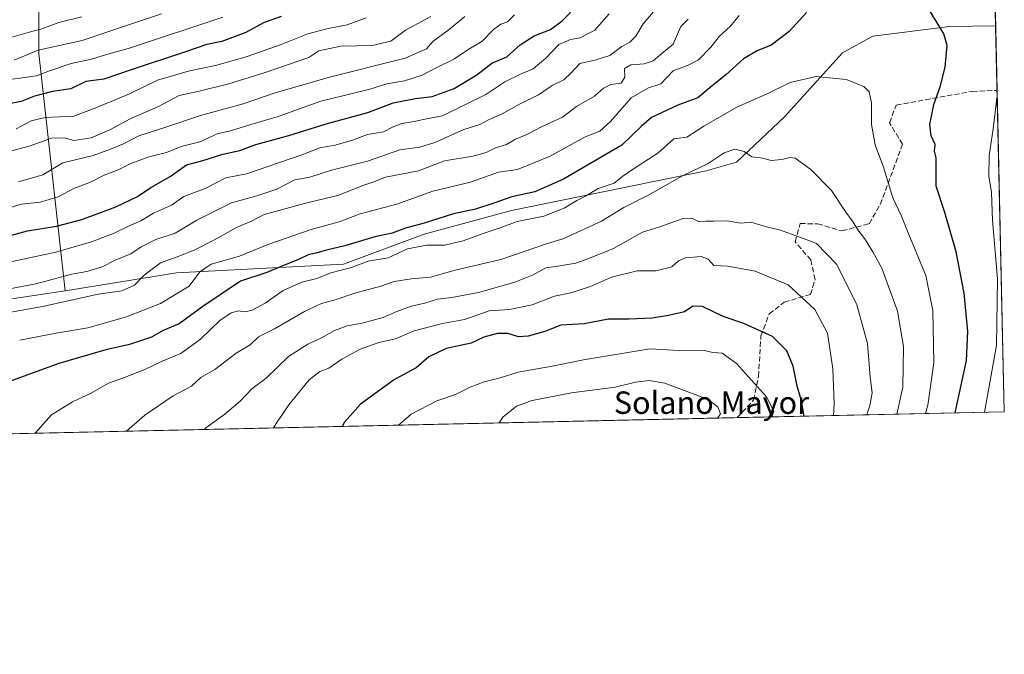
# Model space of a CAD drawing. Units: metres. Extents: x 651794 to 655257, y 4730100 to 4732489.
# Drawn here: x 654950 to 655257, y 4730100 to 4730298 of the extents above; entities that cross this region are included whole.
import ezdxf

# ---------------------------------------------------------------- set-up
doc = ezdxf.new("R2010")
doc.units = ezdxf.units.M
doc.header["$MEASUREMENT"] = 0
doc.linetypes.add('DGN Style 3', pattern=[2.307223458686699, 1.648016756204785, -0.6592067024819142])
for name, color, linetype, lineweight in [('Arbolado forestal CxS', 92, 'Continuous', 0), ('Comarca CxS', 21, 'Continuous', 0), ('Comunidad Autónoma CxS', 142, 'Continuous', 0), ('Curva de nivel maestra', 30, 'Continuous', 30), ('Curva de nivel normal', 30, 'Continuous', 0), ('Entidad de ámbito territorial CxS', 92, 'Continuous', 0), ('Espacio natural protegido CxS', 121, 'Continuous', 0), ('Matorral CxS', 135, 'Continuous', 0), ('Municipio CxS', 4, 'Continuous', 0), ('Nombre de cima', 7, 'Continuous', 0), ('Provincia CxS', 1, 'Continuous', 0), ('Senda', 7, 'DGN Style 3', 0)]:
    doc.layers.add(name, color=color, linetype=linetype, lineweight=lineweight)
doc.styles.add('Style-Arial', font='txt')

# ---------------------------------------------------------------- blocks, each defined once
blk = doc.blocks.new('*U9')
at = {"layer": 'Matorral CxS', "color": 135, "linetype": 'Continuous', "lineweight": 0}
blk.add_polyline3d([(654526.3173000002, 4730257.135299999, 671.0831000000035), (654566.8154999996, 4730252.530099999, 709.3073000000004), (654571.1102999998, 4730248.847300001, 713.7666999999929), (654581.5409000004, 4730229.202299999, 727.383600000001), (654591.3589000005, 4730223.063300001, 734.4487999999984), (654637.5752999998, 4730229.0297, 738.082899999994), (654706.8574999999, 4730216.1185, 743.2819000000018), (654821.4451000001, 4730209.1325, 750.8775000000023), (654907.2555000001, 4730204.800899999, 761.6876000000047), (654964.2811000004, 4730213.340100001, 761.5834999999935), (654999.1222999999, 4730218.9827, 765.6923999999999), (655051.1586999996, 4730221.726299999, 777.2617000000029), (655076.4161, 4730231.0239, 775.3298999999971), (655103.6074999999, 4730238.4485, 775.6456999999937), (655164.3810999999, 4730250.858700001, 783.8821999999927), (655173.8651000002, 4730253.551700001, 784.1879000000046), (655188.8805000001, 4730267.7643, 781.3990000000049), (655206.9798999998, 4730287.742900001, 777.5604000000022), (655216.4231000004, 4730292.9757, 776.8178999999947), (655240.5113000004, 4730295.904300001, 773.2639000000055), (655254.7708999999, 4730296.134099999, 769.2611999999937), (655257.4800000006, 4730175.59, 767.062300000005), (654287.0824999996, 4730154.037500001, 662.8395000000019)], dxfattribs=at)
blk = doc.blocks.new('*U22')
at = {"layer": 'Espacio natural protegido CxS', "color": 121, "linetype": 'Continuous', "lineweight": 0, "flags": 128}
blk.add_lwpolyline([(655246.6012000004, 4730659.647199999), (655257.480001175, 4730175.589982684), (654125.2057467416, 4730150.442311948)], dxfattribs=at)

msp = doc.modelspace()

# ---------------------------------------------------------------- linework, layer by layer
at = {"layer": 'Arbolado forestal CxS', "color": 92, "linetype": 'Continuous', "lineweight": 0, "extrusion": (-0.008197438747230936, 0.364748233194326, 0.9310700985315783), "elevation": 1720711.982709374, "flags": 128}
msp.add_lwpolyline([(-761372.3167702467, -4389526.845204869), (-761372.3167702467, -4389136.975485127)], dxfattribs=at)
at = {"layer": 'Arbolado forestal CxS', "color": 92, "linetype": 'Continuous', "lineweight": 0}
for points in [[(655246.6147999996, 4730659.0384, 627.0210999999981), (655254.7708999999, 4730296.134099999, 769.2611999999937), (655240.5113000004, 4730295.904300001, 773.2639000000055), (655216.4231000004, 4730292.9757, 776.8178999999947), (655206.9798999998, 4730287.742900001, 777.5604000000022), (655188.8805000001, 4730267.7643, 781.3990000000049), (655173.8651000002, 4730253.551700001, 784.1879000000046), (655164.3810999999, 4730250.858700001, 783.8821999999927), (655103.6074999999, 4730238.4485, 775.6456999999937), (655076.4161, 4730231.0239, 775.3298999999971), (655051.1586999996, 4730221.726299999, 777.2617000000029), (654999.1222999999, 4730218.9827, 765.6923999999999), (654964.2811000004, 4730213.340100001, 761.5834999999935), (654956.1085000001, 4730287.509099999, 713.3834000000061), (654956.1240999997, 4730325.008500001, 687.8847999999998)], [(654941.9722999996, 4730337.4495, 678.3989000000003), (654956.1250999998, 4730326.2467, 687.1073000000034), (654956.1240999997, 4730325.008500001, 687.8847999999998), (654956.1085000001, 4730287.509099999, 713.3834000000061), (654964.2811000004, 4730213.340100001, 761.5834999999935), (654907.2555000001, 4730204.800899999, 761.6876000000047)], [(654956.1250999998, 4730326.2467, 687.1073000000034), (654956.1240999997, 4730325.008500001, 687.8847999999998), (654956.1085000001, 4730287.509099999, 713.3834000000061), (654964.2811000004, 4730213.340100001, 761.5834999999935)], [(654956.1250999998, 4730326.2467, 687.1073000000034), (654956.1240999997, 4730325.008500001, 687.8847999999998), (654956.1085000001, 4730287.509099999, 713.3834000000061), (654964.2811000004, 4730213.340100001, 761.5834999999935)], [(655254.7708999999, 4730296.134099999, 769.2611999999937), (655240.5113000004, 4730295.904300001, 773.2639000000055), (655216.4231000004, 4730292.9757, 776.8178999999947), (655206.9798999998, 4730287.742900001, 777.5604000000022), (655188.8805000001, 4730267.7643, 781.3990000000049), (655173.8651000002, 4730253.551700001, 784.1879000000046), (655164.3810999999, 4730250.858700001, 783.8821999999927), (655103.6074999999, 4730238.4485, 775.6456999999937), (655076.4161, 4730231.0239, 775.3298999999971), (655051.1586999996, 4730221.726299999, 777.2617000000029), (654999.1222999999, 4730218.9827, 765.6923999999999), (654964.2811000004, 4730213.340100001, 761.5834999999935)], [(654526.3173000002, 4730257.135299999, 671.0831000000035), (654566.8154999996, 4730252.530099999, 709.3073000000004), (654571.1102999998, 4730248.847300001, 713.7666999999929), (654581.5409000004, 4730229.202299999, 727.383600000001), (654591.3589000005, 4730223.063300001, 734.4487999999984), (654637.5752999998, 4730229.0297, 738.082899999994), (654706.8574999999, 4730216.1185, 743.2819000000018), (654821.4451000001, 4730209.1325, 750.8775000000023), (654907.2555000001, 4730204.800899999, 761.6876000000047), (654964.2811000004, 4730213.340100001, 761.5834999999935)]]:
    msp.add_polyline3d(points, dxfattribs=at)
at = {"layer": 'Comarca CxS', "color": 21, "linetype": 'Continuous', "lineweight": 0, "flags": 128}
msp.add_lwpolyline([(651977.1769000007, 4730102.734800001), (651845.0400011486, 4730099.799982687), (651832.3715999998, 4730676.564200001), (651830.1326000012, 4730778.500199999), (651794.2300011484, 4732413.069982661), (652480.9557865062, 4732428.33543188), (653535.7315999998, 4732451.782500001), (653623.8287934117, 4732453.740742967), (655205.4900011746, 4732488.899982661), (655244.0616999996, 4730772.643200001), (655246.6012000004, 4730659.647199999), (655257.480001175, 4730175.589982684), (654125.2057467416, 4730150.442311948), (653575.7718018299, 4730138.239417621), (653553.5869022413, 4730137.746699198), (653457.6924024086, 4730135.61689156), (652785.1702658714, 4730120.680209147), (652702.3731020235, 4730118.841308945), (652552.323101999, 4730115.50870997), (652242.2218271834, 4730108.62135701)], close=True, dxfattribs=at)
at = {"layer": 'Comunidad Autónoma CxS', "color": 142, "linetype": 'Continuous', "lineweight": 0, "flags": 128}
msp.add_lwpolyline([(651977.1769000007, 4730102.734800001), (651845.0400011486, 4730099.799982687), (651832.3715999998, 4730676.564200001), (651830.1326000012, 4730778.500199999), (651794.2300011484, 4732413.069982661), (652480.9557865062, 4732428.33543188), (653535.7315999998, 4732451.782500001), (653623.8287934117, 4732453.740742967), (655205.4900011746, 4732488.899982661), (655244.0616999996, 4730772.643200001), (655246.6012000004, 4730659.647199999), (655257.480001175, 4730175.589982684), (654125.2057467416, 4730150.442311948), (653575.7718018299, 4730138.239417621), (653553.5869022413, 4730137.746699198), (653457.6924024086, 4730135.61689156), (652785.1702658714, 4730120.680209147), (652702.3731020235, 4730118.841308945), (652552.323101999, 4730115.50870997), (652242.2218271834, 4730108.62135701)], close=True, dxfattribs=at)
at = {"layer": 'Curva de nivel maestra', "color": 30, "linetype": 'Continuous', "lineweight": 30, "flags": 128}
for points, elevation in [([(655195.7100000001, 4730300.3201), (655190.3600000005, 4730294.370100001), (655184.6900000004, 4730290.110099999), (655180.3600000005, 4730288.370100001), (655176.0300000003, 4730285.850099999), (655170.5099999999, 4730280.8301), (655165.6299999999, 4730276.920100001), (655161.8399999999, 4730273.690099999), (655155.6100000005, 4730271.3201), (655147.3600000005, 4730267.520099999), (655144.2000000002, 4730264.8101), (655138.0599999997, 4730258.920100001), (655119.8300000001, 4730248.210100001), (655110.9600000001, 4730244.300100001), (655103.7000000002, 4730242.780099999), (655098.1500000004, 4730240.700099999), (655092.3700000001, 4730238.870100001), (655085.5300000003, 4730237.380100001), (655076.3499999996, 4730234.460100001), (655070.54, 4730232.9001), (655066.3799999999, 4730231.420100001), (655061.0300000003, 4730230.280099999), (655051.5800000001, 4730227.4101), (655045.8600000005, 4730226.090100001), (655042.5700000003, 4730225.1601), (655040.1900000004, 4730224.6601), (655036.9500000002, 4730223.050100001), (655032.4800000006, 4730221.270099999), (655027.2199999997, 4730219.050100001), (655019.0099999999, 4730216.4101), (655006.9400000004, 4730208.2501), (654999.9299999997, 4730203.0601), (654994.8700000001, 4730200.9901), (654991.2699999996, 4730198.920100001), (654984.3600000005, 4730196.5801), (654977.0599999997, 4730194.960100001), (654962.3200000003, 4730190.690099999), (654943.3600000005, 4730183.8201)], 775), ([(654945.2599999999, 4730230.1601), (654952.5199999996, 4730232.0601), (654961.5899999999, 4730233.550100001), (654969.54, 4730235.620100001), (654980.1500000004, 4730239.5601), (654986.9299999997, 4730242.850099999), (654991.0700000003, 4730245.610099999), (654997.0599999997, 4730249.120100001), (655002.2199999997, 4730252.700099999), (655006.9699999997, 4730253.960100001), (655013.5300000003, 4730256.0601), (655018.8499999996, 4730257.220100001), (655023.8499999996, 4730259.120100001), (655034.1500000004, 4730261.870100001), (655045.7800000003, 4730265.5001), (655058.8099999997, 4730269.090100001), (655066.7100000001, 4730272.120100001), (655073.7000000002, 4730273.470100001), (655078.9199999999, 4730274.0801), (655085.7599999999, 4730276.590100001), (655092.8700000001, 4730280.840100001), (655097.5, 4730284.440099999), (655102.1799999997, 4730286.4901), (655106.3700000001, 4730290.220100001), (655110.7100000001, 4730293.0801), (655115.8399999999, 4730295.0101), (655119.4600000001, 4730297.690099999), (655124.1399999997, 4730302.460100001)], 750), ([(655242.1185, 4730175.249), (655245.7199999997, 4730191.620100001), (655246.0999999996, 4730200.640100001), (655244.9000000004, 4730212.6801), (655242.4400000004, 4730225.5001), (655238.9199999999, 4730237.860099999), (655236.1900000004, 4730246.050100001), (655236.1799999997, 4730254.960100001), (655235.6600000003, 4730256.970100001), (655235.8799999999, 4730259.120100001), (655234.6200000001, 4730261.7401), (655234.2199999997, 4730265.290100001), (655235.4699999997, 4730271.540100001), (655237.5, 4730277.120100001), (655239.0700000003, 4730283.290100001), (655239.6299999999, 4730289.960100001), (655238.5999999996, 4730293.620100001), (655232.9600000001, 4730302.950099999)], 775), ([(655031.7100000001, 4730299.0701), (655026.2199999997, 4730297.050100001), (655020.7599999999, 4730294.020099999), (655013.2199999997, 4730291.2401), (655008.5099999999, 4730290.290100001), (655001.9100000003, 4730288.030099999), (654985.1900000004, 4730282.520099999), (654976.3899999997, 4730279.470100001), (654970.7199999997, 4730278.710100001), (654966.0599999997, 4730276.4801), (654960.3899999997, 4730275.630100001), (654954.7199999997, 4730274.140100001), (654950.5899999999, 4730272.550100001), (654946.8499999996, 4730271.800100001)], 725), ([(655194.8716000002, 4730174.1997), (655194.9500000002, 4730174.8301), (655194.2199999997, 4730178.9801), (655192.8600000005, 4730183.530099999), (655191.5800000001, 4730189.780099999), (655189.6200000001, 4730194.5801), (655185.0899999999, 4730199.100099999), (655176.2199999997, 4730203.1801), (655169.7000000002, 4730205.350099999), (655163.3099999997, 4730208.420100001), (655160.2699999996, 4730208.590100001), (655157.6699999999, 4730206.7501), (655152.6900000004, 4730205.700099999), (655147.5899999999, 4730204.780099999), (655140.2699999996, 4730204.4801), (655133.9299999997, 4730204.460100001), (655126.3700000001, 4730203.0701), (655119.04, 4730202.610099999), (655114.0199999996, 4730200.700099999), (655108.9000000004, 4730199.1801), (655105.8200000003, 4730198.9801), (655102.5499999998, 4730199.9801), (655099.29, 4730200.0801), (655094.9900000002, 4730198.860099999), (655091.0300000003, 4730197.040100001), (655083.2400000002, 4730195.360099999), (655077.8700000001, 4730192.7401), (655073.9100000003, 4730189.3201), (655067.0999999996, 4730185.700099999), (655056.5199999996, 4730177.9101), (655051.4900000002, 4730172.300100001), (655050.7369999997, 4730170.998500001)], 800), ([(655050.7369999997, 4730170.998500001), (655050.7368000001, 4730170.998199999)], 800)]:
    msp.add_lwpolyline(points, dxfattribs=dict(at, elevation=elevation))
at = {"layer": 'Curva de nivel normal', "color": 30, "linetype": 'Continuous', "lineweight": 0, "flags": 128}
for points, elevation in [([(654944.7699999996, 4730213.610099999), (654955.1500000004, 4730215.5801), (654966.4000000004, 4730218.5701), (654971.0899999999, 4730219.350099999), (654975.9100000003, 4730220.8101), (654979.9500000002, 4730222.9301), (654984.8600000005, 4730224.960100001), (654988, 4730227.0801), (654992.6500000004, 4730229.450099999), (654998.6299999999, 4730231.420100001), (655005.4699999997, 4730235.440099999), (655016.2800000003, 4730240.880100001), (655024.2000000002, 4730243.050100001), (655030.3799999999, 4730245.140100001), (655036.0499999998, 4730248.040100001), (655040.7100000001, 4730248.840100001), (655047.4800000006, 4730251.040100001), (655058.6600000003, 4730253.920100001), (655068.8200000003, 4730257.4001), (655074.9900000002, 4730258.2501), (655079.75, 4730259.670100001), (655088.7999999998, 4730263.780099999), (655093.75, 4730265.280099999), (655096.6399999997, 4730266.9001), (655100.7000000002, 4730268.610099999), (655106.3700000001, 4730271.780099999), (655112.04, 4730274.550100001), (655116.3700000001, 4730277.470100001), (655119.9900000002, 4730279.3301), (655122.1799999997, 4730281.360099999), (655124.9900000002, 4730284.420100001), (655130.04, 4730285.5601), (655134.3700000001, 4730286.9301), (655138.0999999996, 4730289.720100001), (655140.6200000001, 4730291.0701), (655142.4299999997, 4730292.890100001), (655144.7000000002, 4730296.7601), (655155.7199999997, 4730309.540100001)], 760), ([(654920.4900000002, 4730201.9001), (654957.29, 4730208.440099999), (654974.6399999997, 4730212.3301), (654982.0099999999, 4730213.4101), (654986.0099999999, 4730215.1501), (654989, 4730218.220100001), (654994.0599999997, 4730222.130100001), (654999.2699999996, 4730224.0101), (655004.5800000001, 4730226.0801), (655010.9299999997, 4730229.2501), (655017.8499999996, 4730233.170100001), (655022.7300000006, 4730235.190099999), (655026.4699999997, 4730237.200099999), (655039.0499999998, 4730240.670100001), (655049.7199999997, 4730243.280099999), (655057.29, 4730246.300100001), (655060.3600000005, 4730247.290100001), (655064.3200000003, 4730248.9001), (655074.6299999999, 4730250.880100001), (655082.7199999997, 4730253.970100001), (655091.54, 4730255.460100001), (655095.7199999997, 4730256.540100001), (655098.5999999996, 4730258.0601), (655102.0800000001, 4730259.130100001), (655104.8799999999, 4730260.790100001), (655108.4100000003, 4730262.2401), (655113.04, 4730264.600099999), (655119.5199999996, 4730267.6501), (655123.9600000001, 4730270.960100001), (655129.5199999996, 4730274.200099999), (655132.3700000001, 4730276.710100001), (655134.7000000002, 4730277.850099999), (655137.8700000001, 4730278.220100001), (655139.0300000003, 4730280.140100001), (655138.8700000001, 4730282.790100001), (655140.9000000004, 4730283.920100001), (655145.0700000003, 4730284.280099999), (655147.8700000001, 4730285.2601), (655150.5999999996, 4730287.470100001), (655154.0599999997, 4730290.460100001), (655156.4900000002, 4730295.940099999), (655158.8099999997, 4730298.190099999)], 765), ([(654938.7800000003, 4730237.0001), (654950.6600000003, 4730240.4001), (654956.4800000006, 4730241.030099999), (654962.1200000001, 4730242.690099999), (654967.2400000002, 4730245.420100001), (654972.1799999997, 4730247.340100001), (654976.4699999997, 4730249.470100001), (654980.7000000002, 4730251.100099999), (654984.7999999998, 4730253.140100001), (654990.3899999997, 4730255.190099999), (654996, 4730256.610099999), (655000.5099999999, 4730258.420100001), (655006.3200000003, 4730259.960100001), (655011.8200000003, 4730262.370100001), (655015.9000000004, 4730263.390100001), (655022.2800000003, 4730265.370100001), (655030.8099999997, 4730267.850099999), (655044.1600000003, 4730272.610099999), (655051.3799999999, 4730274.380100001), (655059.3799999999, 4730276.360099999), (655064.6799999997, 4730278.0601), (655070.2199999997, 4730279.020099999), (655075.7400000002, 4730280.790100001), (655080.1399999997, 4730283.050100001), (655085.9000000004, 4730285.8201), (655090.3700000001, 4730288.8201), (655094.3700000001, 4730291.280099999), (655098.0199999996, 4730295.0101), (655100.3200000003, 4730296.6801), (655102.3899999997, 4730297.390100001), (655104.5800000001, 4730299.620100001)], 745), ([(654943.7199999997, 4730256.110099999), (654953.3899999997, 4730258.6601), (654960.0599999997, 4730261.0801), (654964.0599999997, 4730261.1601), (654967.0599999997, 4730260.350099999), (654972.3899999997, 4730261.140100001), (654978.2800000003, 4730263.640100001), (654984.5999999996, 4730267.050100001), (654993.4699999997, 4730270.960100001), (654999.8600000005, 4730274.360099999), (655005.7000000002, 4730275.670100001), (655015.4500000002, 4730278.030099999), (655026.7100000001, 4730281.620100001), (655040.3799999999, 4730286.2301), (655043.4699999997, 4730288.3201), (655050.3899999997, 4730289.8201), (655060.1699999999, 4730289.960100001), (655066.0300000003, 4730291.390100001), (655070.5099999999, 4730294.8201), (655078.4500000002, 4730299.100099999)], 734.9999999999999), ([(654945.3899999997, 4730221.970100001), (654961.3899999997, 4730225.460100001), (654972.5300000003, 4730228.6601), (654979.5899999999, 4730231.420100001), (654984.3300000001, 4730233.700099999), (654987.9400000004, 4730235.2501), (654991.8600000005, 4730237.670100001), (654997.5199999996, 4730240.140100001), (655001.3799999999, 4730242.850099999), (655008.0499999998, 4730245.340100001), (655014.4400000004, 4730248.630100001), (655020.9000000004, 4730249.880100001), (655038.2400000002, 4730255.8201), (655043.7800000003, 4730257.9901), (655048.5999999996, 4730258.9001), (655054.0499999998, 4730260.390100001), (655058.7100000001, 4730262.170100001), (655063.7100000001, 4730263.0801), (655066.5, 4730264.520099999), (655069.4000000004, 4730265.590100001), (655073.2999999998, 4730266.220100001), (655077.0700000003, 4730267.110099999), (655082.0800000001, 4730268.030099999), (655095.5999999996, 4730274.7301), (655101.6100000005, 4730278.640100001), (655106.2599999999, 4730281.0001), (655110.3700000001, 4730282.690099999), (655114.3700000001, 4730286.040100001), (655118.3700000001, 4730290.340100001), (655122.04, 4730291.9301), (655125.04, 4730292.4101), (655129.6799999997, 4730294.800100001), (655134.1200000001, 4730299.870100001)], 754.9999999999999), ([(654969.5099999999, 4730298.970100001), (654962.3899999997, 4730297.2401), (654957.0199999996, 4730295.1801), (654953.4600000001, 4730294.3101), (654946.2599999999, 4730292.1601)], 710), ([(655013.54, 4730298.840100001), (654984.7100000001, 4730289.300100001), (654976.2199999997, 4730286.890100001), (654972.5, 4730285.7301), (654966.1699999999, 4730284.420100001), (654959.3899999997, 4730282.0601), (654955.3899999997, 4730280.5101), (654947.8600000005, 4730279.5001)], 720), ([(654994.4299999997, 4730299.950099999), (654983.8099999997, 4730296.3101), (654969.6100000005, 4730291.5801), (654955.9400000004, 4730288.5801), (654948.3899999997, 4730285.4101)], 715), ([(654949.0599999997, 4730263.940099999), (654953.7199999997, 4730266.470100001), (654958.0599999997, 4730267.5001), (654967.0599999997, 4730267.9801), (654973.9000000004, 4730270.550100001), (654984.4500000002, 4730274.9101), (654993.1600000003, 4730279.200099999), (655003.1500000004, 4730282.140100001), (655011.2800000003, 4730283.7401), (655020.79, 4730286.450099999), (655031.7100000001, 4730290.300100001), (655040.0499999998, 4730293.630100001), (655046.3799999999, 4730295.300100001), (655052.3799999999, 4730296.4901), (655058.2699999996, 4730298.670100001)], 730), ([(654949.7100000001, 4730247.4001), (654957.4000000004, 4730249.610099999), (654963.5999999996, 4730253.360099999), (654973.0599999997, 4730255.6801), (654978.4199999999, 4730257.6501), (654982.5, 4730259.2601), (654987.29, 4730261.7601), (654995.75, 4730264.470100001), (655006.5800000001, 4730268.1601), (655019.9199999999, 4730271.8301), (655029.8799999999, 4730275.2601), (655046.8700000001, 4730280.1601), (655070.4800000006, 4730286.090100001), (655077.1100000005, 4730288.960100001), (655079.1299999999, 4730291.290100001), (655084.2100000001, 4730295.030099999), (655089.0899999999, 4730299.100099999)], 740), ([(655174.6900000004, 4730299.360099999), (655171.9900000002, 4730296.0001), (655168.5499999998, 4730292.9001), (655165.8700000001, 4730289.440099999), (655162.04, 4730285.5701), (655158.7599999999, 4730283.9101), (655154.1299999999, 4730282.110099999), (655150.3099999997, 4730277.9901), (655146.3700000001, 4730276.800100001), (655140.9600000001, 4730273.670100001), (655134.54, 4730266.290100001), (655131.2100000001, 4730263.220100001), (655126.4600000001, 4730261.350099999), (655115.75, 4730255.460100001), (655105.5700000003, 4730251.290100001), (655099.5700000003, 4730250.440099999), (655090.8899999997, 4730247.350099999), (655079.0899999999, 4730244.4801), (655067.8399999999, 4730240.440099999), (655056.3700000001, 4730237.440099999), (655049.8200000003, 4730234.960100001), (655041.1299999999, 4730232.4801), (655027.9000000004, 4730227.970100001), (655018.7000000002, 4730224.170100001), (655009.8799999999, 4730221.6601), (655006.3700000001, 4730219.340100001), (655003, 4730214.8301), (654994.04, 4730209.4001), (654983.4800000006, 4730205.200099999), (654971.3899999997, 4730201.790100001), (654961.4600000001, 4730200.1601), (654950.1200000001, 4730197.920100001)], 770), ([(655232.9138000002, 4730175.044399999), (655233.6200000001, 4730177.610099999), (655235.5300000003, 4730190.840100001), (655235.2000000002, 4730207.220100001), (655233.0300000003, 4730218.170100001), (655227.7000000002, 4730230.9801), (655225.4299999997, 4730236.710100001), (655222.6900000004, 4730242.4001), (655219.7599999999, 4730252.0101), (655217.1799999997, 4730258.960100001), (655216.0199999996, 4730265.290100001), (655216.0099999999, 4730272.100099999), (655215.25, 4730275.530099999), (655213.5800000001, 4730277.1801), (655208.1200000001, 4730279.380100001), (655198.7100000001, 4730280.280099999), (655190.6600000003, 4730278.5001), (655183.6600000003, 4730275.0001), (655174.0199999996, 4730270.7601), (655163.6900000004, 4730264.800100001), (655158.3600000005, 4730261.380100001), (655154.3600000005, 4730260.800100001), (655149.3600000005, 4730256.3201), (655141.7000000002, 4730251.440099999), (655138.3700000001, 4730249.1601), (655135.7000000002, 4730247.030099999), (655130.7000000002, 4730245.380100001), (655126.7000000002, 4730242.9301), (655124.04, 4730241.590100001), (655120.04, 4730239.220100001), (655113.7000000002, 4730236.710100001), (655105.3700000001, 4730234.9801), (655100.1399999997, 4730233.020099999), (655094.79, 4730231.3201), (655088.54, 4730228.9801), (655082.7599999999, 4730227.6501), (655077.1799999997, 4730227.640100001), (655071.2100000001, 4730226.450099999), (655065.1699999999, 4730223.640100001), (655058.8799999999, 4730222.5801), (655053.7300000006, 4730220.690099999), (655047.2400000002, 4730218.960100001), (655042.9199999999, 4730217.210100001), (655038.1799999997, 4730216.030099999), (655032.3799999999, 4730213.460100001), (655026.7100000001, 4730209.4901), (655022.7100000001, 4730207.370100001), (655020.3799999999, 4730206.8101), (655018.3799999999, 4730207.140100001), (655016.1799999997, 4730206.5001), (655012.5899999999, 4730204.0701), (655006.5199999996, 4730198.3101), (655000.3799999999, 4730193.7501), (654994.6399999997, 4730191.340100001), (654989.1399999997, 4730188.800100001), (654981.9600000001, 4730185.9801), (654977.7999999998, 4730184.520099999), (654972.4600000001, 4730181.440099999), (654966.5800000001, 4730178.6601), (654960.0199999996, 4730174.640100001), (654955.0599999997, 4730168.970100001), (654954.9972000001, 4730168.8718)], 780), ([(655251.3200000003, 4730175.453299999), (655255.0800000001, 4730196.270099999), (655255.3300000001, 4730217.120100001), (655253.75, 4730235.4801), (655253.4600000001, 4730244.0601), (655252.6100000005, 4730249.220100001), (655252.7599999999, 4730255.600099999), (655254.0499999998, 4730263.9801), (655255.0999999996, 4730273.5701), (655255.2675999999, 4730274.030999999)], 770), ([(655223.9167, 4730174.844599999), (655225.8399999999, 4730183.2301), (655226.0599999997, 4730196.0101), (655224.0999999996, 4730207.050100001), (655219.2199999997, 4730220.450099999), (655216.4800000006, 4730225.530099999), (655213.8700000001, 4730229.7501), (655211.79, 4730232.380100001), (655210.25, 4730234.8201), (655208.0099999999, 4730237.9301), (655203.54, 4730244.700099999), (655197.1299999999, 4730251.290100001), (655192.1799999997, 4730254.780099999), (655190.5599999997, 4730255.040100001), (655188.0800000001, 4730254.370100001), (655184.7000000002, 4730254.130100001), (655182.0499999998, 4730254.770099999), (655178.7199999997, 4730255.1801), (655176.2800000003, 4730256.850099999), (655173.4000000004, 4730257.670100001), (655170.0800000001, 4730256.460100001), (655165.0499999998, 4730253.100099999), (655156.8499999996, 4730249.200099999), (655146.9500000002, 4730243.5601), (655138.7400000002, 4730239.4301), (655131.7199999997, 4730235.090100001), (655120.0199999996, 4730229.6801), (655114.2999999998, 4730227.920100001), (655100.3499999996, 4730223.1501), (655086.04, 4730219.8301), (655078.3700000001, 4730217.6801), (655072.3700000001, 4730217.1501), (655067, 4730216.300100001), (655062.8200000003, 4730214.8101), (655054.75, 4730212.600099999), (655048.6500000004, 4730210.550100001), (655044.3799999999, 4730209.440099999), (655039.0499999998, 4730206.890100001), (655029.7100000001, 4730201.520099999), (655024.7100000001, 4730199.030099999), (655022.0499999998, 4730196.450099999), (655017.7100000001, 4730193.9001), (655011.0499999998, 4730188.780099999), (655006.7100000001, 4730186.300100001), (655003.7199999997, 4730183.620100001), (654998.0599999997, 4730180.5601), (654989.2199999997, 4730174.550100001), (654983.4681000002, 4730169.504100001)], 785), ([(655214.5535000004, 4730174.636600001), (655215.5800000001, 4730177.9301), (655216.25, 4730181.470100001), (655215.5999999996, 4730186.340100001), (655214.8200000003, 4730196.9001), (655211.4199999999, 4730209.040100001), (655205.25, 4730221.5801), (655198.8499999996, 4730228.120100001), (655193.6900000004, 4730230.170100001), (655187.3499999996, 4730232.4001), (655183.9800000006, 4730233.100099999), (655178.4000000004, 4730234.860099999), (655175.2300000006, 4730234.5001), (655170.9699999997, 4730235.2301), (655166.7999999998, 4730235.090100001), (655164.2999999998, 4730235.110099999), (655162, 4730234.9901), (655159.8899999997, 4730236.100099999), (655156.9199999999, 4730235.860099999), (655149.6299999999, 4730233.220100001), (655144.5599999997, 4730231.6801), (655135.5199999996, 4730226.540100001), (655127.5099999999, 4730223.390100001), (655123.7000000002, 4730222.020099999), (655118.7000000002, 4730221.1601), (655114.3700000001, 4730220.5801), (655110.3700000001, 4730218.3301), (655104.7000000002, 4730216.050100001), (655093.3700000001, 4730212.890100001), (655085.0599999997, 4730211.2501), (655080.5300000003, 4730210.800100001), (655076.5999999996, 4730209.4901), (655072.2999999998, 4730208.520099999), (655067.8899999997, 4730206.940099999), (655063.5899999999, 4730205.040100001), (655057.0499999998, 4730203.2501), (655052.3799999999, 4730202.460100001), (655048.3799999999, 4730200.970100001), (655044.3799999999, 4730198.6601), (655040.0499999998, 4730196.720100001), (655034.0499999998, 4730192.800100001), (655027.0499999998, 4730186.0701), (655022.54, 4730182.700099999), (655019, 4730178.960100001), (655014.1600000003, 4730174.870100001), (655008.2699999996, 4730170.610099999), (655007.8118000004, 4730170.0448)], 790), ([(655204.1492999997, 4730174.4056), (655204.3600000005, 4730178.0701), (655204, 4730188.970100001), (655202.3099999997, 4730200.100099999), (655198.3399999999, 4730207.530099999), (655190.0099999999, 4730215.220100001), (655179.6799999997, 4730219.550100001), (655171.1900000004, 4730221.040100001), (655166.8099999997, 4730221.2601), (655165.0700000003, 4730223.280099999), (655162.8600000005, 4730224.140100001), (655157.9800000006, 4730223.6601), (655155.8200000003, 4730222.700099999), (655153.6600000003, 4730220.8301), (655148.7400000002, 4730219.630100001), (655142.8300000001, 4730219.5801), (655134.8899999997, 4730217.670100001), (655128.2699999996, 4730214.670100001), (655122.1900000004, 4730212.700099999), (655117.0800000001, 4730211.6801), (655110.0800000001, 4730209.0101), (655102.9800000006, 4730207.5801), (655096.7199999997, 4730207.130100001), (655088.9600000001, 4730204.4301), (655082.0800000001, 4730203.140100001), (655073.2999999998, 4730200.860099999), (655067.4000000004, 4730198.4001), (655062.2199999997, 4730197.170100001), (655056.3799999999, 4730195.130100001), (655050.7100000001, 4730192.030099999), (655046.5999999996, 4730189.220100001), (655043.7699999996, 4730188.1501), (655040.4600000001, 4730185.520099999), (655034.1799999997, 4730177.770099999), (655030.2000000002, 4730171.940099999), (655029.3107000003, 4730170.522299999)], 795), ([(655184.9019999999, 4730173.978), (655185.5199999996, 4730175.8101), (655183.2300000006, 4730180.220100001), (655173.8899999997, 4730190.6601), (655169.3899999997, 4730193.870100001), (655166.54, 4730194.140100001), (655163.3600000005, 4730194.790100001), (655156.0300000003, 4730194.7401), (655146.8099999997, 4730195.2301), (655126.0899999999, 4730191.800100001), (655115.8499999996, 4730189.7301), (655105.7000000002, 4730187.960100001), (655100.1200000001, 4730186.190099999), (655095.1100000005, 4730184.890100001), (655090.7400000002, 4730183.220100001), (655086.1799999997, 4730180.970100001), (655080.3200000003, 4730178.970100001), (655072.2800000003, 4730174.8201), (655068.3207, 4730171.388699999)], 805), ([(655167.9321999997, 4730173.601100001), (655168.8600000005, 4730174.970100001), (655168.0499999998, 4730177.110099999), (655164.8099999997, 4730179.520099999), (655156.1699999999, 4730182.780099999), (655151.5499999998, 4730184.550100001), (655146.6100000005, 4730185.300100001), (655142.3700000001, 4730184.780099999), (655136.04, 4730183.2501), (655122.3700000001, 4730181.5001), (655110.1200000001, 4730179.090100001), (655105.2000000002, 4730177.380100001), (655100.9100000003, 4730173.890100001), (655099.8289999999, 4730172.088500001)], 810)]:
    msp.add_lwpolyline(points, dxfattribs=dict(at, elevation=elevation))
at = {"layer": 'Entidad de ámbito territorial CxS', "color": 92, "linetype": 'Continuous', "lineweight": 0, "flags": 128}
msp.add_lwpolyline([(652480.9557865062, 4732428.33543188), (653535.7315999998, 4732451.782500001), (653623.8287934117, 4732453.740742967), (655205.4900011746, 4732488.899982661), (655244.0616999996, 4730772.643200001), (655246.6012000004, 4730659.647199999), (655257.480001175, 4730175.589982684), (654125.2057467416, 4730150.442311948), (653575.7718018299, 4730138.239417621), (653553.5869022413, 4730137.746699198), (653457.6924024086, 4730135.61689156), (652785.1702658714, 4730120.680209147)], dxfattribs=at)
at = {"layer": 'Espacio natural protegido CxS', "color": 121, "linetype": 'Continuous', "lineweight": 0, "flags": 128}
msp.add_lwpolyline([(654946.9562000004, 4730651.7279), (654970.3313000009, 4730660.7276), (655006.7061999991, 4730667.2274), (655021.3935000009, 4730665.727199999), (655039.2057999991, 4730663.227100001), (655067.018000001, 4730655.227), (655093.8301999993, 4730645.2268), (655118.2674, 4730639.726799999), (655141.6423000006, 4730638.226600001), (655163.8921999986, 4730638.726399999), (655181.5795, 4730641.226299998), (655197.7045000007, 4730646.726100001), (655209.7671000008, 4730651.7259), (655221.3295999992, 4730656.225699999), (655233.3921000005, 4730658.225600001), (655246.6012000004, 4730659.647199999), (655257.480001175, 4730175.589982684), (654125.2057467416, 4730150.442311948)], dxfattribs=at)
at = {"layer": 'Matorral CxS', "color": 135, "linetype": 'Continuous', "lineweight": 0, "extrusion": (-0.0008909785405016901, 0.0396431398119837, 0.9992135045239772), "elevation": 187708.6293323715, "flags": 128}
msp.add_lwpolyline([(-761375.7834061971, -4710640.435086424), (-761375.783406197, -4710620.245013713)], dxfattribs=at)
at = {"layer": 'Matorral CxS', "color": 135, "linetype": 'Continuous', "lineweight": 0, "extrusion": (0.0006709959299117734, -0.02985555625548984, 0.9995539983038123), "elevation": -140015.6281345525, "flags": 128}
msp.add_lwpolyline([(761374.6906736776, 4712279.163005514), (761374.6906736777, 4712178.717959668)], dxfattribs=at)
at = {"layer": 'Matorral CxS', "color": 135, "linetype": 'Continuous', "lineweight": 0, "extrusion": (0.4389508394944877, 0.009748908461997587, 0.8984581900627786), "elevation": 334429.0431728516, "flags": 128}
msp.add_lwpolyline([(4714460.009039522, -682603.9144056541), (4714460.009039522, -682511.0496835)], dxfattribs=at)
at = {"layer": 'Matorral CxS', "color": 135, "linetype": 'Continuous', "lineweight": 0, "extrusion": (-0.1612510108271022, -0.003581386326813317, 0.9869069283266867), "elevation": -121790.8015229453, "flags": 128}
msp.add_lwpolyline([(-4714459.674281212, 750222.81685591), (-4714459.674281211, 749323.8448099789)], dxfattribs=at)
at = {"layer": 'Matorral CxS', "color": 135, "linetype": 'Continuous', "lineweight": 0}
for points in [[(655254.7708999999, 4730296.134099999, 769.2611999999937), (655240.5113000004, 4730295.904300001, 773.2639000000055), (655216.4231000004, 4730292.9757, 776.8178999999947), (655206.9798999998, 4730287.742900001, 777.5604000000022), (655188.8805000001, 4730267.7643, 781.3990000000049), (655173.8651000002, 4730253.551700001, 784.1879000000046), (655164.3810999999, 4730250.858700001, 783.8821999999927), (655103.6074999999, 4730238.4485, 775.6456999999937), (655076.4161, 4730231.0239, 775.3298999999971), (655051.1586999996, 4730221.726299999, 777.2617000000029), (654999.1222999999, 4730218.9827, 765.6923999999999), (654964.2811000004, 4730213.340100001, 761.5834999999935)], [(654526.3173000002, 4730257.135299999, 671.0831000000035), (654566.8154999996, 4730252.530099999, 709.3073000000004), (654571.1102999998, 4730248.847300001, 713.7666999999929), (654581.5409000004, 4730229.202299999, 727.383600000001), (654591.3589000005, 4730223.063300001, 734.4487999999984), (654637.5752999998, 4730229.0297, 738.082899999994), (654706.8574999999, 4730216.1185, 743.2819000000018), (654821.4451000001, 4730209.1325, 750.8775000000023), (654907.2555000001, 4730204.800899999, 761.6876000000047), (654964.2811000004, 4730213.340100001, 761.5834999999935)]]:
    msp.add_polyline3d(points, dxfattribs=at)
at = {"layer": 'Municipio CxS', "color": 4, "linetype": 'Continuous', "lineweight": 0, "flags": 128}
msp.add_lwpolyline([(651977.1769000007, 4730102.734800001), (651845.0400011486, 4730099.799982687), (651832.3715999998, 4730676.564200001), (651830.1326000012, 4730778.500199999), (651794.2300011484, 4732413.069982661), (652480.9557865062, 4732428.33543188), (653535.7315999998, 4732451.782500001), (653623.8287934117, 4732453.740742967), (655205.4900011746, 4732488.899982661), (655244.0616999996, 4730772.643200001), (655246.6012000004, 4730659.647199999), (655257.480001175, 4730175.589982684), (654125.2057467416, 4730150.442311948), (653575.7718018299, 4730138.239417621), (653553.5869022413, 4730137.746699198), (653457.6924024086, 4730135.61689156), (652785.1702658714, 4730120.680209147), (652702.3731020235, 4730118.841308945), (652552.323101999, 4730115.50870997), (652242.2218271834, 4730108.62135701)], close=True, dxfattribs=at)
at = {"layer": 'Provincia CxS', "color": 1, "linetype": 'Continuous', "lineweight": 0, "flags": 128}
msp.add_lwpolyline([(651977.1769000007, 4730102.734800001), (651845.0400011486, 4730099.799982687), (651832.3715999998, 4730676.564200001), (651830.1326000012, 4730778.500199999), (651794.2300011484, 4732413.069982661), (652480.9557865062, 4732428.33543188), (653535.7315999998, 4732451.782500001), (653623.8287934117, 4732453.740742967), (655205.4900011746, 4732488.899982661), (655244.0616999996, 4730772.643200001), (655246.6012000004, 4730659.647199999), (655257.480001175, 4730175.589982684), (654125.2057467416, 4730150.442311948), (653575.7718018299, 4730138.239417621), (653553.5869022413, 4730137.746699198), (653457.6924024086, 4730135.61689156), (652785.1702658714, 4730120.680209147), (652702.3731020235, 4730118.841308945), (652552.323101999, 4730115.50870997), (652242.2218271834, 4730108.62135701)], close=True, dxfattribs=at)
at = {"layer": 'Senda', "color": 7, "linetype": 'DGN Style 3', "lineweight": 0}
msp.add_polyline3d([(655174.0654999996, 4730173.737400001, 808.7939999999944), (655179.2149, 4730179.2521, 807.2529999999971), (655180.7616999998, 4730186.630700001, 805.5558000000019), (655181.5105, 4730199.2689, 801.4348999999929), (655184.0926999999, 4730206.159700001, 799.3767999999982), (655188.8032999998, 4730209.842900001, 798.4002000000038), (655196.9759000001, 4730212.248500001, 796.1833000000044), (655198.4121000003, 4730216.8915, 796.0412000000069), (655197.0784999998, 4730223.0055, 796.2277999999933), (655192.1492999997, 4730228.694499999, 793.6802000000025), (655193.7346999999, 4730234.363100001, 792.4799000000058), (655199.2175000003, 4730234.308300001, 791.6502999999939), (655206.8054999998, 4730232.0899, 790.1968000000053), (655215.3174999999, 4730234.336300001, 787.3709999999992), (655218.7786999998, 4730240.3803, 784.7197000000016), (655225.7238999996, 4730259.1349, 783.3205000000017), (655221.6315000001, 4730265.8759, 779.0807000000059), (655223.7367000004, 4730271.378500001, 779.710500000001), (655247.4429000001, 4730275.665899999, 771.9462000000058), (655255.2241000002, 4730275.9649, 771.2378999999929)], dxfattribs=at)

# ---------------------------------------------------------------- block references
at = {"layer": 'Espacio natural protegido CxS', "color": 121, "linetype": 'Continuous', "lineweight": 0}
msp.add_blockref('*U22', (0, 0), dxfattribs=at)
at = {"layer": 'Matorral CxS', "color": 135, "linetype": 'Continuous', "lineweight": 0}
msp.add_blockref('*U9', (0, 0), dxfattribs=at)

# ---------------------------------------------------------------- texts
at = {"layer": 'Nombre de cima', "color": 7, "linetype": 'Continuous', "lineweight": 0, "style": 'Style-Arial'}
msp.add_text('Solano Mayor', height=7.000000000000002, dxfattribs=at).set_placement((655135.5990000004, 4730174.921900001))

doc.saveas('drawing.dxf')
